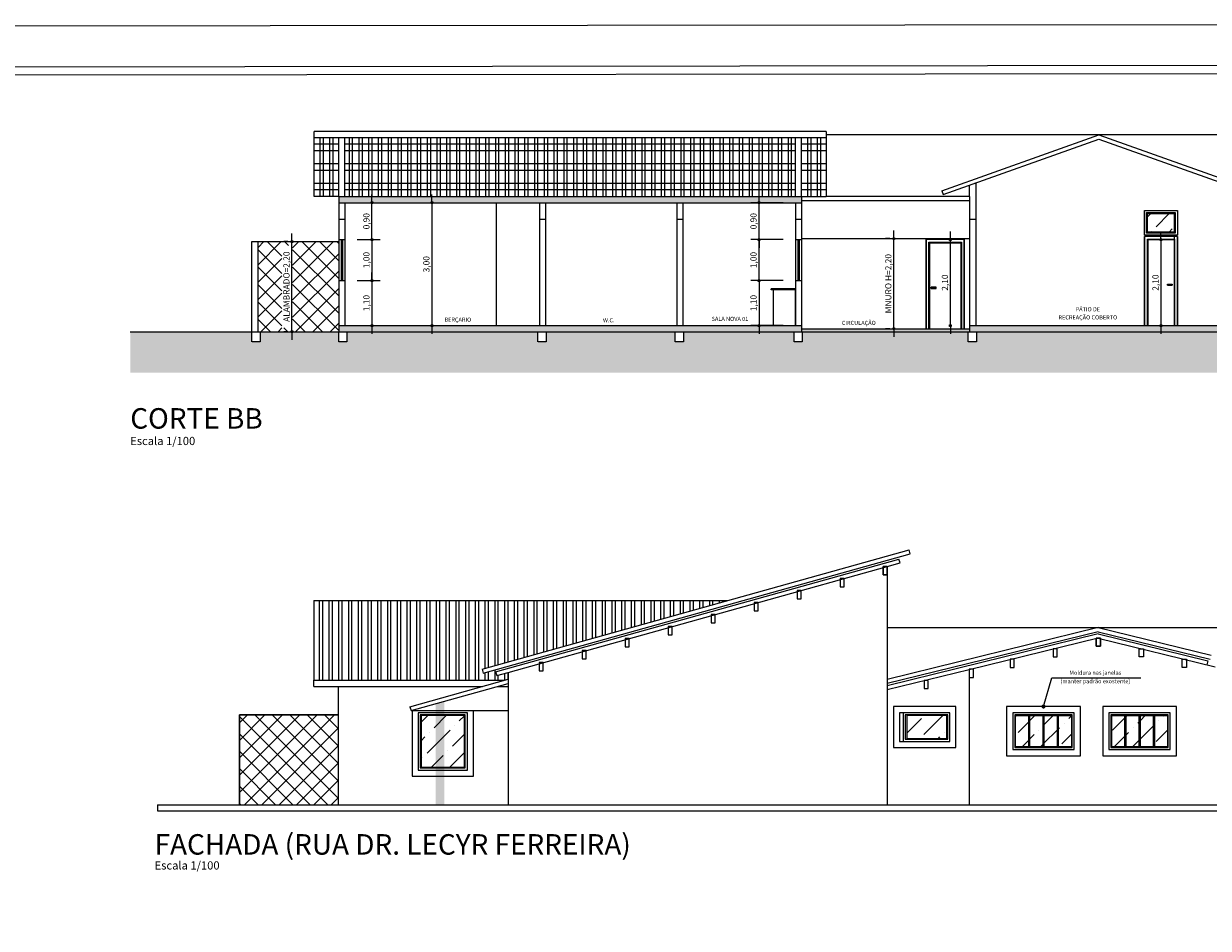
# Model space of a CAD drawing. Units: millimetres. Extents: x 1370.7 to 1463.7, y -231.8 to -166.3.
# Drawn here: x 1418.9 to 1447.8, y -188.4 to -166.3 of the extents above; entities that cross this region are included whole.
import ezdxf
from ezdxf.enums import TextEntityAlignment as Align

# ---------------------------------------------------------------- set-up
doc = ezdxf.new("R2010")
doc.units = ezdxf.units.MM
doc.header["$LTSCALE"] = 0.8
for name, color, linetype in [('COTA', 13, 'Continuous'), ('ESPEC', 1, 'Continuous'), ('ESPECARQ', 1, 'Continuous'), ('ESTRUT', 12, 'Continuous'), ('LINVISTA', 13, 'Continuous'), ('PAREDE', 4, 'Continuous')]:
    doc.layers.add(name, color=color, linetype=linetype)
doc.styles.add('REGUA200', font='verdana.TTF')
doc.styles.add('REGUA60', font='verdana.TTF')
doc.styles.add('REGUA80', font='verdana.TTF')
doc.styles.get("Standard").update_dxf_attribs({"font": 'verdana.TTF'})
doc.dimstyles.new('ISO-25', dxfattribs={"dimtxt": 2.5, "dimasz": 2.5, "dimexe": 1.25, "dimexo": 0.625, "dimtad": 1, "dimtxsty": 'Standard', "dimcen": 2.5, "dimadec": 0, "dimazin": 0, "dimtfac": 1, "dimtmove": 0, "dimatfit": 3, "dimfxl": 0, "dimarcsym": 0})

# ---------------------------------------------------------------- blocks, each defined once
blk = doc.blocks.new('COTAPT')
at = {"color": 0, "linetype": 'ByBlock'}
blk.add_line((0, 0), (200, 0), dxfattribs=at)
at = {"color": 6, "linetype": 'ByBlock'}
blk.add_lwpolyline([(-20, 20), (20, 20), (20, -20), (-20, -20)], close=True, dxfattribs=at)
blk = doc.blocks.new('*D152')
at = {"layer": 'COTA', "color": 0, "lineweight": -2}
blk.add_line((1441.533, -173.657), (1441.533, -171.558), dxfattribs=at)
at = {"layer": 'Defpoints', "color": 0}
for p in [(1441.433, -171.557), (1441.533, -171.557), (1441.433, -173.658)]:
    blk.add_point(p, dxfattribs=at)
at = {"layer": 'COTA', "color": 0, "lineweight": -2, "xscale": 0.001, "yscale": 0.001, "zscale": 0.001}
for p, rotation in [((1441.533, -171.557), 90), ((1441.533, -173.658), 270)]:
    blk.add_blockref('COTAPT', p, dxfattribs=dict(at, rotation=rotation))
at = {"layer": 'COTA', "color": 2, "insert": (1441.417, -172.607), "char_height": 0.15, "attachment_point": 5, "rotation": 90, "style": 'REGUA60'}
blk.add_mtext('2,10', dxfattribs=at)
blk = doc.blocks.new('*D153')
at = {"layer": 'COTA', "color": 0, "lineweight": -2}
for p, q in [((1425.36, -171.607), (1425.26, -171.607)), ((1425.46, -173.806), (1425.46, -171.608)), ((1425.36, -173.807), (1425.26, -173.807))]:
    blk.add_line(p, q, dxfattribs=at)
at = {"layer": 'Defpoints', "color": 0}
for p in [(1425.46, -171.607), (1425.66, -171.607), (1425.66, -173.807)]:
    blk.add_point(p, dxfattribs=at)
at = {"layer": 'COTA', "color": 0, "lineweight": -2, "xscale": 0.001, "yscale": 0.001, "zscale": 0.001}
for p, rotation in [((1425.46, -171.607), 90), ((1425.46, -173.807), 270)]:
    blk.add_blockref('COTAPT', p, dxfattribs=dict(at, rotation=rotation))
at = {"layer": 'COTA', "color": 2, "insert": (1425.345, -172.707), "char_height": 0.15, "attachment_point": 5, "rotation": 90, "style": 'REGUA60'}
blk.add_mtext('ALAMBRADO=2,20', dxfattribs=at)
blk = doc.blocks.new('Titul1')
at = {"color": 6, "style": 'REGUA200', "width": 1.4}
blk.add_attdef('TITULO', (0, 0), '', height=5, dxfattribs=at)
at = {"color": 0, "style": 'REGUA80', "width": 1.4}
blk.add_attdef('ESCALA', (0, -3.98), '', height=2, dxfattribs=at)
blk = doc.blocks.new('*D183')
at = {"layer": 'COTA', "color": 0, "lineweight": -2}
for p, q in [((1427.051, -170.658), (1429.076, -170.658)), ((1428.876, -170.659), (1428.876, -173.657)), ((1427.051, -173.658), (1429.076, -173.658))]:
    blk.add_line(p, q, dxfattribs=at)
at = {"layer": 'Defpoints', "color": 0}
for p in [(1426.751, -170.658, -3.15), (1426.751, -173.658, -3.15), (1428.876, -173.658)]:
    blk.add_point(p, dxfattribs=at)
at = {"layer": 'COTA', "color": 0, "lineweight": -2, "xscale": 0.001, "yscale": 0.001, "zscale": 0.001}
for p, rotation in [((1428.876, -170.658), 90), ((1428.876, -173.658), 270)]:
    blk.add_blockref('COTAPT', p, dxfattribs=dict(at, rotation=rotation))
at = {"layer": 'COTA', "color": 2, "insert": (1428.761, -172.158), "char_height": 0.15, "attachment_point": 5, "rotation": 90, "style": 'REGUA60'}
blk.add_mtext('3,00', dxfattribs=at)
blk = doc.blocks.new('*D184')
at = {"layer": 'COTA', "color": 0, "lineweight": -2}
for p, q in [((1427.051, -172.558), (1427.613, -172.558)), ((1427.413, -172.559), (1427.413, -173.657)), ((1427.051, -173.658), (1427.613, -173.658))]:
    blk.add_line(p, q, dxfattribs=at)
at = {"layer": 'Defpoints', "color": 0}
for p in [(1426.751, -172.558, -3.15), (1426.751, -173.658, -3.15), (1427.413, -173.658)]:
    blk.add_point(p, dxfattribs=at)
at = {"layer": 'COTA', "color": 0, "lineweight": -2, "xscale": 0.001, "yscale": 0.001, "zscale": 0.001}
for p, rotation in [((1427.413, -172.558), 90), ((1427.413, -173.658), 270)]:
    blk.add_blockref('COTAPT', p, dxfattribs=dict(at, rotation=rotation))
at = {"layer": 'COTA', "color": 2, "insert": (1427.297, -173.108), "char_height": 0.15, "attachment_point": 5, "rotation": 90, "style": 'REGUA60'}
blk.add_mtext('1,10', dxfattribs=at)
blk = doc.blocks.new('*D185')
at = {"layer": 'COTA', "color": 0, "lineweight": -2}
for p, q in [((1427.051, -171.558), (1427.613, -171.558)), ((1427.413, -171.559), (1427.413, -172.557)), ((1427.051, -172.558), (1427.613, -172.558))]:
    blk.add_line(p, q, dxfattribs=at)
at = {"layer": 'Defpoints', "color": 0}
for p in [(1426.751, -171.558, -3.15), (1426.751, -172.558, -3.15), (1427.413, -172.558)]:
    blk.add_point(p, dxfattribs=at)
at = {"layer": 'COTA', "color": 0, "lineweight": -2, "xscale": 0.001, "yscale": 0.001, "zscale": 0.001}
for p, rotation in [((1427.413, -171.558), 90), ((1427.413, -172.558), 270)]:
    blk.add_blockref('COTAPT', p, dxfattribs=dict(at, rotation=rotation))
at = {"layer": 'COTA', "color": 2, "insert": (1427.297, -172.058), "char_height": 0.15, "attachment_point": 5, "rotation": 90, "style": 'REGUA60'}
blk.add_mtext('1,00', dxfattribs=at)
blk = doc.blocks.new('*D186')
at = {"layer": 'COTA', "color": 0, "lineweight": -2}
for p, q in [((1427.051, -170.658), (1427.613, -170.658)), ((1427.413, -171.557), (1427.413, -170.659)), ((1427.051, -171.558), (1427.613, -171.558))]:
    blk.add_line(p, q, dxfattribs=at)
at = {"layer": 'Defpoints', "color": 0}
for p in [(1426.751, -170.658, -3.15), (1427.413, -170.658), (1426.751, -171.558, -3.15)]:
    blk.add_point(p, dxfattribs=at)
at = {"layer": 'COTA', "color": 0, "lineweight": -2, "xscale": 0.001, "yscale": 0.001, "zscale": 0.001}
for p, rotation in [((1427.413, -170.658), 90), ((1427.413, -171.558), 270)]:
    blk.add_blockref('COTAPT', p, dxfattribs=dict(at, rotation=rotation))
at = {"layer": 'COTA', "color": 2, "insert": (1427.297, -171.108), "char_height": 0.15, "attachment_point": 5, "rotation": 90, "style": 'REGUA60'}
blk.add_mtext('0,90', dxfattribs=at)
blk = doc.blocks.new('*D187')
at = {"layer": 'COTA', "color": 0, "lineweight": -2}
for p, q in [((1437.451, -172.558), (1436.66, -172.558)), ((1436.86, -172.559), (1436.86, -173.657)), ((1437.451, -173.658), (1436.66, -173.658))]:
    blk.add_line(p, q, dxfattribs=at)
at = {"layer": 'Defpoints', "color": 0}
for p in [(1437.751, -172.558, -3.15), (1436.86, -173.658), (1437.751, -173.658, -3.15)]:
    blk.add_point(p, dxfattribs=at)
at = {"layer": 'COTA', "color": 0, "lineweight": -2, "xscale": 0.001, "yscale": 0.001, "zscale": 0.001}
for p, rotation in [((1436.86, -172.558), 90), ((1436.86, -173.658), 270)]:
    blk.add_blockref('COTAPT', p, dxfattribs=dict(at, rotation=rotation))
at = {"layer": 'COTA', "color": 2, "insert": (1436.745, -173.108), "char_height": 0.15, "attachment_point": 5, "rotation": 90, "style": 'REGUA60'}
blk.add_mtext('1,10', dxfattribs=at)
blk = doc.blocks.new('*D188')
at = {"layer": 'COTA', "color": 0, "lineweight": -2}
for p, q in [((1437.451, -171.558), (1436.66, -171.558)), ((1436.86, -172.557), (1436.86, -171.559)), ((1437.451, -172.558), (1436.66, -172.558))]:
    blk.add_line(p, q, dxfattribs=at)
at = {"layer": 'Defpoints', "color": 0}
for p in [(1436.86, -171.558), (1437.751, -171.558, -3.15), (1437.751, -172.558, -3.15)]:
    blk.add_point(p, dxfattribs=at)
at = {"layer": 'COTA', "color": 0, "lineweight": -2, "xscale": 0.001, "yscale": 0.001, "zscale": 0.001}
for p, rotation in [((1436.86, -171.558), 90), ((1436.86, -172.558), 270)]:
    blk.add_blockref('COTAPT', p, dxfattribs=dict(at, rotation=rotation))
at = {"layer": 'COTA', "color": 2, "insert": (1436.745, -172.058), "char_height": 0.15, "attachment_point": 5, "rotation": 90, "style": 'REGUA60'}
blk.add_mtext('1,00', dxfattribs=at)
blk = doc.blocks.new('*D189')
at = {"layer": 'COTA', "color": 0, "lineweight": -2}
for p, q in [((1437.451, -170.658), (1436.66, -170.658)), ((1436.86, -171.557), (1436.86, -170.659)), ((1437.451, -171.558), (1436.66, -171.558))]:
    blk.add_line(p, q, dxfattribs=at)
at = {"layer": 'Defpoints', "color": 0}
for p in [(1436.86, -170.658), (1437.751, -170.658, -3.15), (1437.751, -171.558, -3.15)]:
    blk.add_point(p, dxfattribs=at)
at = {"layer": 'COTA', "color": 0, "lineweight": -2, "xscale": 0.001, "yscale": 0.001, "zscale": 0.001}
for p, rotation in [((1436.86, -170.658), 90), ((1436.86, -171.558), 270)]:
    blk.add_blockref('COTAPT', p, dxfattribs=dict(at, rotation=rotation))
at = {"layer": 'COTA', "color": 2, "insert": (1436.745, -171.108), "char_height": 0.15, "attachment_point": 5, "rotation": 90, "style": 'REGUA60'}
blk.add_mtext('0,90', dxfattribs=at)
blk = doc.blocks.new('*D190')
at = {"layer": 'COTA', "color": 0, "lineweight": -2}
for p, q in [((1446.371, -171.557), (1446.471, -171.557)), ((1446.671, -171.558), (1446.671, -173.657)), ((1446.371, -173.658), (1446.471, -173.658))]:
    blk.add_line(p, q, dxfattribs=at)
at = {"layer": 'Defpoints', "color": 0}
for p in [(1446.671, -171.557, -3.15), (1446.671, -173.658, -3.15), (1446.671, -173.658)]:
    blk.add_point(p, dxfattribs=at)
at = {"layer": 'COTA', "color": 0, "lineweight": -2, "xscale": 0.001, "yscale": 0.001, "zscale": 0.001}
for p, rotation in [((1446.671, -171.557), 90), ((1446.671, -173.658), 270)]:
    blk.add_blockref('COTAPT', p, dxfattribs=dict(at, rotation=rotation))
at = {"layer": 'COTA', "color": 2, "insert": (1446.556, -172.607), "char_height": 0.15, "attachment_point": 5, "rotation": 90, "style": 'REGUA60'}
blk.add_mtext('2,10', dxfattribs=at)
blk = doc.blocks.new('*D307')
at = {"layer": 'COTA', "color": 0, "lineweight": -2}
for p, q in [((1440.051, -171.534), (1439.951, -171.534)), ((1440.151, -173.733), (1440.151, -171.535)), ((1440.051, -173.734), (1439.951, -173.734))]:
    blk.add_line(p, q, dxfattribs=at)
at = {"layer": 'Defpoints', "color": 0}
for p in [(1440.151, -171.534), (1440.351, -171.534), (1440.351, -173.734)]:
    blk.add_point(p, dxfattribs=at)
at = {"layer": 'COTA', "color": 0, "lineweight": -2, "xscale": 0.001, "yscale": 0.001, "zscale": 0.001}
for p, rotation in [((1440.151, -171.534), 90), ((1440.151, -173.734), 270)]:
    blk.add_blockref('COTAPT', p, dxfattribs=dict(at, rotation=rotation))
at = {"layer": 'COTA', "color": 2, "insert": (1440.036, -172.634), "char_height": 0.15, "attachment_point": 5, "rotation": 90, "style": 'REGUA60'}
blk.add_mtext('MNURO H=2,20', dxfattribs=at)

msp = doc.modelspace()

# ---------------------------------------------------------------- hatches: boundary and pattern name
at = {"layer": 'LINVISTA'}
h = msp.add_hatch(dxfattribs=at)
h.set_pattern_fill('ANSI32', color=256, scale=0.025, angle=45)
h.set_pattern_definition([(90, (40.7357, -98.26223), (-0.238125, 0), []), (90, (40.81508, -98.18286), (-0.238125, 0), [])])
h.paths.add_polyline_path([(1426.6008, -169.0711), (1426.0008, -169.0711), (1426.0008, -170.5075), (1426.6008, -170.5075)])
h.paths.add_polyline_path([(1426.7508, -169.0711), (1426.7508, -170.5075), (1437.7508, -170.5075), (1437.7508, -169.0711)])
h.paths.add_polyline_path([(1437.9008, -170.5075), (1438.5008, -170.5075), (1438.5008, -169.0711), (1437.9008, -169.0711)])
h = msp.add_hatch(dxfattribs=at)
h.set_pattern_fill('ANSI32', color=256, scale=0.05, angle=315)
h.set_pattern_definition([(0, (40.7357, -98.26223), (1e-16, 0.47625), []), (0, (40.89446, -98.421), (1e-16, 0.47625), [])])
h.paths.add_polyline_path([(1426.0008, -170.5075), (1426.6008, -170.5075), (1426.6008, -169.0711), (1426.0008, -169.0711)])
h.paths.add_polyline_path([(1437.7508, -170.5075), (1437.7508, -169.0711), (1426.7508, -169.0711), (1426.7508, -170.5075)])
h.paths.add_polyline_path([(1438.5008, -169.0711), (1437.9008, -169.0711), (1437.9008, -170.5075), (1438.5008, -170.5075)])
h = msp.add_hatch(dxfattribs=at)
h.set_pattern_fill('ANSI36', color=9, scale=0.1)
h.paths.add_polyline_path([(1446.3458, -170.9228), (1446.9958, -170.9228), (1446.9958, -171.3728), (1446.3458, -171.3728)])
h = msp.add_hatch(dxfattribs=at)
h.set_pattern_fill('EARTH', color=9, scale=0.05, angle=45)
h.paths.add_polyline_path([(1459.3292, -173.8075), (1456.8008, -173.8075), (1456.8008, -174.0575), (1456.5508, -174.0575), (1456.5508, -173.8075), (1442.1662, -173.8075), (1442.1662, -174.0575), (1441.9643, -174.0575), (1441.9643, -173.8075), (1437.9162, -173.8075), (1437.9162, -174.0575), (1437.7143, -174.0575), (1437.7143, -173.8075), (1435.0162, -173.8075), (1435.0162, -174.0575), (1434.8143, -174.0575), (1434.8143, -173.8075), (1431.6662, -173.8075), (1431.6662, -174.0575), (1431.4643, -174.0575), (1431.4643, -173.8075), (1426.8028, -173.8075), (1426.8028, -174.0575), (1426.6008, -174.0575), (1426.6008, -173.8075), (1424.6855, -173.8075), (1424.6855, -174.0575), (1424.4835, -174.0575), (1424.4835, -173.8075), (1421.5124, -173.8075), (1421.5124, -174.8075), (1459.3292, -174.8075)])
h = msp.add_hatch(dxfattribs=at)
h.set_pattern_fill('ANSI32', color=9, scale=0.025, angle=45)
h.paths.add_polyline_path([(1436.0843, -180.3727), (1425.9914, -180.3727), (1425.9914, -182.319), (1430.6475, -182.319), (1430.7414, -182.2927), (1430.7414, -182.1247), (1430.4572, -182.2041), (1430.4303, -182.1078), (1430.4169, -182.0596), (1430.1279, -182.1403), (1430.101, -182.044)])
h = msp.add_hatch(dxfattribs=at)
h.set_pattern_fill('ANSI36', color=9, scale=0.1)
h.paths.add_polyline_path([(1429.6714, -183.1798), (1428.6114, -183.1798), (1428.6114, -184.4398), (1429.6714, -184.4398)])
h = msp.add_hatch(dxfattribs=at)
h.set_pattern_fill('ANSI36', color=9, scale=0.1)
h.paths.add_polyline_path([(1441.4461, -183.1798), (1440.4699, -183.1798), (1440.4699, -183.7398), (1441.4461, -183.7398)])
h = msp.add_hatch(dxfattribs=at)
h.set_pattern_fill('ANSI36', color=9, scale=0.1)
h.paths.add_polyline_path([(1443.4339, -183.1798), (1443.1239, -183.1798), (1443.1239, -183.9398), (1443.4339, -183.9398)])
h.paths.add_polyline_path([(1443.7839, -183.1798), (1443.4739, -183.1798), (1443.4739, -183.9398), (1443.7839, -183.9398)])
h.paths.add_polyline_path([(1444.1339, -183.1798), (1443.8239, -183.1798), (1443.8239, -183.9398), (1444.1339, -183.9398)])
h.paths.add_polyline_path([(1444.4839, -183.1798), (1444.1739, -183.1798), (1444.1739, -183.9398), (1444.4839, -183.9398)])
h = msp.add_hatch(dxfattribs=at)
h.set_pattern_fill('ANSI36', color=9, scale=0.1)
h.paths.add_polyline_path([(1445.7789, -183.1798), (1445.4689, -183.1798), (1445.4689, -183.9398), (1445.7789, -183.9398)])
h.paths.add_polyline_path([(1446.1289, -183.1798), (1445.8189, -183.1798), (1445.8189, -183.9398), (1446.1289, -183.9398)])
h.paths.add_polyline_path([(1446.4789, -183.1798), (1446.1689, -183.1798), (1446.1689, -183.9398), (1446.4789, -183.9398)])
h.paths.add_polyline_path([(1446.8289, -183.1798), (1446.5189, -183.1798), (1446.5189, -183.9398), (1446.8289, -183.9398)])
at = {"layer": 'PAREDE'}
h = msp.add_hatch(color=9, dxfattribs=at)
h.dxf.hatch_style = 1
h.paths.add_polyline_path([(1437.9008, -170.5075), (1426.6008, -170.5075), (1426.6008, -170.6575), (1437.9008, -170.6575)])
h = msp.add_hatch(dxfattribs=at)
h.set_pattern_fill('_USER', color=9, scale=0.3, angle=45, style=0, double=1, pattern_type=0)
h.set_pattern_definition([(45, (135.4773, -195.7512), (-0.212132034, 0.212132034), []), (135, (135.4773, -195.7512), (-0.212132034, -0.212132034), [])])
h.paths.add_polyline_path([(1426.6008, -172.5578), (1426.6008, -172.5374), (1426.6008, -172.5268), (1426.6008, -171.6075), (1424.6335, -171.6075), (1424.6335, -173.8075), (1425.6388, -173.8075), (1426.6008, -173.8075), (1426.6008, -172.6575)])
h.paths.add_polyline_path([(1425.2119, -173.7143), (1425.2119, -171.7), (1425.4773, -171.7), (1425.4773, -173.7143)], flags=16)
h = msp.add_hatch(color=9, dxfattribs=at)
h.dxf.hatch_style = 1
h.paths.add_polyline_path([(1437.9008, -173.6575), (1426.6008, -173.6575), (1426.6008, -173.8075), (1437.9008, -173.8075)])
h = msp.add_hatch(color=9, dxfattribs=at)
h.dxf.hatch_style = 1
h.paths.add_polyline_path([(1442.0008, -173.7341), (1437.9008, -173.7336), (1437.9008, -173.8075), (1442.0008, -173.8075)])
h = msp.add_hatch(color=9, dxfattribs=at)
h.dxf.hatch_style = 1
h.paths.add_polyline_path([(1456.8008, -173.6575), (1442.0008, -173.6575), (1442.0008, -173.8075), (1456.8008, -173.8075)])
h = msp.add_hatch(dxfattribs=at)
h.set_pattern_fill('_USER', color=9, scale=0.3, angle=45, style=0, double=1, pattern_type=0)
h.set_pattern_definition([(45, (0, 0), (-0.212132034, 0.212132034), []), (135, (0, 0), (-0.212132034, -0.212132034), [])])
h.paths.add_polyline_path([(1426.5914, -183.1595), (1424.176, -183.1595), (1424.176, -185.3598), (1426.5914, -185.3598)])

# ---------------------------------------------------------------- linework, layer by layer
at = {"color": 8}
msp.add_line((1373.2066, -167.3867, 3.15), (1462.6591, -167.2854, -18.025), dxfattribs=at)
at = {"color": 9}
msp.add_line((1373.4066, -167.5867, 3.15), (1462.4591, -167.4854, -18.025), dxfattribs=at)
at = {"color": 13, "elevation": -18.025}
msp.add_lwpolyline([(1370.7066, -231.7924), (1370.7066, -166.3867), (1463.6591, -166.2854)], dxfattribs=at)
at = {"layer": 'COTA'}
msp.add_line((1447, -171.5478), (1447, -171.4478), dxfattribs=at)
at = {"layer": 'ESPEC'}
for p, q in [((1426.0008, -170.5075), (1426.0008, -168.9211)), ((1438.5008, -168.9211), (1426.0008, -168.9211)), ((1438.5008, -169.0711), (1426.0008, -169.0711)), ((1438.5008, -168.9211), (1438.5008, -170.5075)), ((1441.3243, -170.3633), (1445.1508, -169.0014)), ((1441.3578, -170.4575), (1445.1508, -169.1075)), ((1445.1508, -169.0014), (1448.9773, -170.3633)), ((1445.1508, -169.1075), (1448.9438, -170.4575)), ((1426.6008, -170.5075), (1426.0008, -170.5075)), ((1437.9008, -170.5075), (1438.5008, -170.5075)), ((1441.3243, -170.3633), (1441.3578, -170.4575)), ((1426.6008, -171.5575), (1426.6008, -172.5575)), ((1426.6608, -171.5575), (1426.6608, -172.5575)), ((1426.6908, -171.5575), (1426.6908, -172.5575)), ((1426.7508, -171.5575), (1426.7508, -172.5575)), ((1437.7508, -171.5575), (1437.7508, -172.5575)), ((1437.8108, -171.5575), (1437.8108, -172.5575)), ((1437.8408, -171.5575), (1437.8408, -172.5575)), ((1437.9008, -171.5575), (1437.9008, -172.5575)), ((1437.901, -171.5336), (1442.001, -171.5341)), ((1440.9365, -173.7339), (1440.9365, -171.5546)), ((1441.8692, -171.5547), (1440.9365, -171.5546)), ((1441.8692, -171.5547), (1441.8692, -173.734)), ((1441.8692, -173.734), (1441.8692, -171.5547)), ((1446.2708, -171.4782), (1446.2708, -173.6575)), ((1446.2708, -173.6575), (1446.2708, -171.4782)), ((1447.0708, -171.4782), (1446.2708, -171.4782)), ((1447.0708, -171.4782), (1446.2708, -171.4782)), ((1447.0708, -171.4782), (1447.0708, -173.6575)), ((1447.0708, -173.6575), (1447.0708, -171.4782)), ((1441.0604, -172.7487), (1441.0604, -172.7192)), ((1441.1808, -172.7192), (1441.0604, -172.7192)), ((1441.1808, -172.7192), (1441.0604, -172.7192)), ((1441.0604, -172.7192), (1441.0604, -172.7487)), ((1441.1808, -172.7487), (1441.0604, -172.7487)), ((1441.0604, -172.7487), (1441.1808, -172.7487)), ((1441.0604, -172.7487), (1441.0604, -172.7499)), ((1441.1808, -172.7487), (1441.1808, -172.7192)), ((1441.1808, -172.7487), (1441.1808, -172.7192)), ((1446.8265, -172.6723), (1446.8265, -172.6428)), ((1446.8265, -172.6428), (1446.9469, -172.6428)), ((1446.8265, -172.6723), (1446.8265, -172.6428)), ((1446.8265, -172.6428), (1446.9469, -172.6428)), ((1446.8265, -172.6723), (1446.9469, -172.6723)), ((1446.9469, -172.6723), (1446.8265, -172.6723)), ((1446.9469, -172.6723), (1446.9469, -172.6428)), ((1446.9469, -172.6428), (1446.9469, -172.6723)), ((1446.9469, -172.6723), (1446.9469, -172.6735)), ((1440.9365, -173.7339), (1441.8692, -173.734)), ((1430.101, -182.044, 3.15), (1440.5242, -179.1325, 3.15)), ((1430.1279, -182.1403, 3.15), (1440.5511, -179.2288, 3.15)), ((1440.5511, -179.2288, 3.15), (1440.5242, -179.1325, 3.15)), ((1430.4303, -182.1078, 3.15), (1440.2756, -179.3577, 3.15)), ((1439.9914, -179.5409, 3.15), (1440.3025, -179.454, 3.15)), ((1440.3025, -179.454, 3.15), (1440.2756, -179.3577, 3.15)), ((1425.9914, -180.3727, 3.15), (1436.0843, -180.3727, 3.15)), ((1425.9914, -180.3727, 3.15), (1425.9914, -182.319, 3.15)), ((1445.1414, -181.0313, 3.15), (1439.9914, -182.2962, 3.15)), ((1445.1414, -181.1343, 3.15), (1439.9914, -182.3992, 3.15)), ((1445.1414, -181.1858, 3.15), (1439.9914, -182.4507, 3.15)), ((1445.1414, -181.0313, 3.15), (1447.8993, -181.7087, 3.15)), ((1445.1414, -181.1343, 3.15), (1447.8749, -181.8056, 3.15)), ((1445.1414, -181.1858, 3.15), (1447.8141, -181.8422, 3.15)), ((1447.8141, -181.8422, 3.15), (1447.7896, -181.9392, 3.15)), ((1430.101, -182.044, 3.15), (1430.1279, -182.1403, 3.15)), ((1430.4303, -182.1078, 3.15), (1430.4572, -182.2041, 3.15)), ((1430.4572, -182.2041, 3.15), (1430.7414, -182.1247, 3.15)), ((1441.9914, -182.0624, 3.15), (1439.9914, -182.5536, 3.15)), ((1425.9914, -182.319, 3.15), (1430.6475, -182.319, 3.15)), ((1425.9914, -182.469, 3.15), (1425.9914, -182.319, 3.15)), ((1428.3402, -182.9635, 3.15), (1430.7414, -182.2927, 3.15)), ((1428.3671, -183.0598, 3.15), (1430.7414, -182.3966, 3.15)), ((1425.9914, -182.469, 3.15), (1430.1105, -182.469, 3.15)), ((1426.5914, -182.469, 3.15), (1426.5914, -185.3598, 3.15)), ((1430.4822, -182.469, 3.15), (1430.7414, -182.469, 3.15)), ((1428.3402, -182.9635, 3.15), (1428.3671, -183.0598, 3.15)), ((1428.3671, -183.0598, 3.15), (1430.7414, -183.0598, 3.15)), ((1428.5414, -183.1098, 3.15), (1428.5414, -184.5098, 3.15)), ((1440.3799, -183.1098, 3.15), (1440.3799, -183.8098, 3.15)), ((1443.4539, -183.1598, 3.15), (1443.4539, -183.9598, 3.15)), ((1443.8039, -183.1598, 3.15), (1443.8039, -183.9598, 3.15)), ((1444.1539, -183.1598, 3.15), (1444.1539, -183.9598, 3.15)), ((1445.7989, -183.1598, 3.15), (1445.7989, -183.9598, 3.15)), ((1446.1489, -183.1598, 3.15), (1446.1489, -183.9598, 3.15)), ((1446.4989, -183.1598, 3.15), (1446.4989, -183.9598, 3.15))]:
    msp.add_line(p, q, dxfattribs=at)
for points in [[(1446.2708, -170.8478), (1447.0708, -170.8478), (1447.0708, -171.4478), (1446.2708, -171.4478)], [(1446.3208, -170.8978), (1447.0208, -170.8978), (1447.0208, -171.3978), (1446.3208, -171.3978)], [(1446.3458, -170.9228), (1446.9958, -170.9228), (1446.9958, -171.3728), (1446.3458, -171.3728)]]:
    msp.add_lwpolyline(points, close=True, dxfattribs=at)
at = {"layer": 'ESPEC', "elevation": 3.15}
for points in [[(1439.8914, -179.7409), (1439.9914, -179.7409), (1439.9914, -179.5409), (1439.8914, -179.5409)], [(1439.9914, -179.7409), (1439.8914, -179.7409), (1439.8914, -179.5409), (1439.9914, -179.5409)], [(1438.8414, -180.0342), (1438.9414, -180.0342), (1438.9414, -179.8342), (1438.8414, -179.8342)], [(1437.7914, -180.3275), (1437.8914, -180.3275), (1437.8914, -180.1275), (1437.7914, -180.1275)], [(1436.7414, -180.6208), (1436.8414, -180.6208), (1436.8414, -180.4208), (1436.7414, -180.4208)], [(1435.6914, -180.9141), (1435.7914, -180.9141), (1435.7914, -180.7141), (1435.6914, -180.7141)], [(1434.6414, -181.2074), (1434.7414, -181.2074), (1434.7414, -181.0074), (1434.6414, -181.0074)], [(1445.0914, -181.4887), (1445.1914, -181.4887), (1445.1914, -181.2887), (1445.0914, -181.2887)], [(1445.1914, -181.4887), (1445.0914, -181.4887), (1445.0914, -181.2887), (1445.1914, -181.2887)], [(1433.5914, -181.5007), (1433.6914, -181.5007), (1433.6914, -181.3007), (1433.5914, -181.3007)], [(1444.0414, -181.7466), (1444.1414, -181.7466), (1444.1414, -181.5466), (1444.0414, -181.5466)], [(1446.2414, -181.7466), (1446.1414, -181.7466), (1446.1414, -181.5466), (1446.2414, -181.5466)], [(1432.5414, -181.794), (1432.6414, -181.794), (1432.6414, -181.594), (1432.5414, -181.594)], [(1442.9914, -182.0045), (1443.0914, -182.0045), (1443.0914, -181.8045), (1442.9914, -181.8045)], [(1447.2914, -182.0045), (1447.1914, -182.0045), (1447.1914, -181.8045), (1447.2914, -181.8045)], [(1431.4914, -182.0873), (1431.5914, -182.0873), (1431.5914, -181.8873), (1431.4914, -181.8873)], [(1441.9914, -182.2501), (1442.0914, -182.2501), (1442.0914, -182.0501), (1441.9914, -182.0501)], [(1440.8914, -182.5203), (1440.9914, -182.5203), (1440.9914, -182.3203), (1440.8914, -182.3203)], [(1440.1431, -183.9598), (1441.6661, -183.9598), (1441.6661, -182.9598), (1440.1431, -182.9598)], [(1444.7039, -182.9598), (1442.9039, -182.9598), (1442.9039, -184.1598), (1444.7039, -184.1598)], [(1447.0489, -182.9598), (1445.2489, -182.9598), (1445.2489, -184.1598), (1447.0489, -184.1598)], [(1429.7414, -183.1098), (1428.5414, -183.1098), (1428.5414, -184.5098), (1429.7414, -184.5098)], [(1429.6914, -183.1598), (1428.5914, -183.1598), (1428.5914, -184.4598), (1429.6914, -184.4598)], [(1440.2931, -183.8098), (1441.5161, -183.8098), (1441.5161, -183.1098), (1440.2931, -183.1098)], [(1441.4661, -183.1598), (1440.4299, -183.1598), (1440.4299, -183.7598), (1441.4661, -183.7598)], [(1444.5539, -183.1098), (1443.0539, -183.1098), (1443.0539, -184.0098), (1444.5539, -184.0098)], [(1444.5039, -183.1598), (1443.1039, -183.1598), (1443.1039, -183.9598), (1444.5039, -183.9598)], [(1446.8989, -183.1098), (1445.3989, -183.1098), (1445.3989, -184.0098), (1446.8989, -184.0098)], [(1446.8489, -183.1598), (1445.4489, -183.1598), (1445.4489, -183.9598), (1446.8489, -183.9598)]]:
    msp.add_lwpolyline(points, close=True, dxfattribs=at)
msp.add_lwpolyline([(1428.3914, -183.0598), (1428.3914, -184.6598), (1429.8914, -184.6598), (1429.8914, -183.0598)], dxfattribs=at)
at = {"layer": 'ESTRUT'}
for points in [[(1429.1818, -182.8322, 3.15), (1428.9718, -182.8909, 3.15), (1429.1818, -185.3598, 3.15)], [(1429.1818, -185.3598, 3.15), (1428.9718, -182.8909, 3.15), (1428.9718, -185.3598, 3.15)]]:
    msp.add_solid(points, dxfattribs=at)
at = {"layer": 'LINVISTA'}
for p, q in [((1448.1508, -168.9998), (1438.5008, -168.9998)), ((1442.0008, -170.5075), (1438.5008, -170.5075)), ((1430.4433, -170.6575), (1430.4433, -173.6575)), ((1442.0008, -170.6075), (1437.9008, -170.6075)), ((1424.6335, -171.6075), (1426.6008, -171.6075)), ((1440.9365, -171.5546), (1440.9365, -173.7339)), ((1441.8692, -171.5547), (1440.9365, -171.5546)), ((1441.0073, -173.7339), (1441.0073, -171.6242)), ((1441.0073, -171.6242), (1441.0073, -173.7339)), ((1441.0073, -171.6242), (1441.7984, -171.6243)), ((1441.0073, -171.6242), (1441.7984, -171.6243)), ((1441.0179, -173.7339), (1441.0179, -171.6336)), ((1441.0179, -171.6336), (1441.0179, -173.7339)), ((1441.0179, -171.6336), (1441.7878, -171.6337)), ((1441.7878, -171.6337), (1441.0179, -171.6336)), ((1441.7878, -171.6337), (1441.7878, -173.734)), ((1441.7878, -171.6337), (1441.7878, -173.734)), ((1441.7984, -171.6243), (1441.7984, -173.734)), ((1441.7984, -173.734), (1441.7984, -171.6243)), ((1446.3416, -173.6575), (1446.3416, -171.5478)), ((1446.3416, -171.5478), (1446.3416, -173.6575)), ((1446.3416, -171.5478), (1447, -171.5478)), ((1446.3416, -171.5478), (1447, -171.5478)), ((1446.3522, -173.6575), (1446.3522, -171.5572)), ((1446.3522, -171.5572), (1446.3522, -173.6575)), ((1446.3522, -171.5572), (1446.9894, -171.5572)), ((1446.9894, -171.5572), (1446.3522, -171.5572)), ((1446.9894, -171.5572), (1446.9894, -173.6575)), ((1446.9894, -171.5572), (1446.9894, -173.6575)), ((1447, -171.5478), (1447, -173.6575)), ((1447, -173.6575), (1447, -171.5478)), ((1437.7508, -172.7575), (1437.1578, -172.7575, 24.325)), ((1437.1578, -172.7875, 24.325), (1437.1578, -172.7575, 24.325)), ((1437.7508, -172.7875), (1437.1578, -172.7875, 24.325)), ((1437.2078, -172.7875, 24.325), (1437.2078, -173.6575, 24.325)), ((1439.9914, -181.0313, 3.15), (1448.1414, -181.0313, 3.15)), ((1424.176, -185.3598, 3.15), (1424.176, -183.1595, 3.15)), ((1424.176, -183.1595, 3.15), (1426.5967, -183.1595, 3.15)), ((1426.5914, -183.1595, 3.15), (1424.176, -183.1595, 3.15)), ((1424.176, -183.1595, 3.15), (1424.176, -185.3598, 3.15))]:
    msp.add_line(p, q, dxfattribs=at)
at = {"layer": 'LINVISTA', "color": 6}
for p, q in [((1422.176, -185.3598, 3.15), (1459.2042, -185.3598, 3.15)), ((1422.176, -185.3598, 3.15), (1422.176, -185.5098, 3.15)), ((1422.176, -185.5098, 3.15), (1459.2042, -185.5098, 3.15))]:
    msp.add_line(p, q, dxfattribs=at)
at = {"layer": 'LINVISTA'}
msp.add_lwpolyline([(1424.6335, -171.6075), (1426.6008, -171.6075), (1426.6008, -173.8075)], dxfattribs=at)
at = {"layer": 'LINVISTA', "color": 9, "elevation": 3.15}
for points in [[(1429.6714, -183.1798), (1428.6114, -183.1798), (1428.6114, -184.4398), (1429.6714, -184.4398)], [(1441.4461, -183.1798), (1440.4699, -183.1798), (1440.4699, -183.7398), (1441.4461, -183.7398)], [(1443.1239, -183.1798), (1443.4339, -183.1798), (1443.4339, -183.9398), (1443.1239, -183.9398)], [(1443.4739, -183.1798), (1443.7839, -183.1798), (1443.7839, -183.9398), (1443.4739, -183.9398)], [(1443.8239, -183.1798), (1444.1339, -183.1798), (1444.1339, -183.9398), (1443.8239, -183.9398)], [(1444.1739, -183.1798), (1444.4839, -183.1798), (1444.4839, -183.9398), (1444.1739, -183.9398)], [(1445.4689, -183.1798), (1445.7789, -183.1798), (1445.7789, -183.9398), (1445.4689, -183.9398)], [(1445.8189, -183.1798), (1446.1289, -183.1798), (1446.1289, -183.9398), (1445.8189, -183.9398)], [(1446.1689, -183.1798), (1446.4789, -183.1798), (1446.4789, -183.9398), (1446.1689, -183.9398)], [(1446.5189, -183.1798), (1446.8289, -183.1798), (1446.8289, -183.9398), (1446.5189, -183.9398)]]:
    msp.add_lwpolyline(points, close=True, dxfattribs=at)
at = {"layer": 'PAREDE'}
for p, q in [((1426.6008, -170.5075), (1426.6008, -169.0711)), ((1426.7508, -170.5075), (1426.7508, -169.0711)), ((1437.7508, -170.5075), (1437.7508, -169.0711)), ((1437.9008, -170.5075), (1437.9008, -169.0711)), ((1442.0008, -170.2287), (1442.1508, -170.1753)), ((1442.0008, -170.5075), (1442.0008, -170.2287)), ((1442.1508, -170.1753), (1442.1508, -173.6575)), ((1426.6008, -170.5075), (1437.9008, -170.5075)), ((1426.6008, -170.5075), (1426.6008, -171.5575)), ((1437.9008, -170.5075), (1437.9008, -171.5575)), ((1442.0008, -170.5075), (1442.0008, -173.8075)), ((1426.6008, -170.6575), (1437.9008, -170.6575)), ((1426.7508, -170.6575), (1426.7508, -171.5575)), ((1431.5008, -170.6575), (1431.5008, -173.6575)), ((1431.6508, -170.6575), (1431.6508, -173.6575)), ((1434.8508, -170.6575), (1434.8508, -173.6575)), ((1435.0008, -170.6575), (1435.0008, -173.6575)), ((1437.7508, -170.6575), (1437.7508, -171.5575)), ((1426.6008, -171.0575), (1426.7508, -171.0575)), ((1431.5008, -171.0575), (1431.6508, -171.0575)), ((1434.8508, -171.0575), (1435.0008, -171.0575)), ((1437.7508, -171.0575), (1437.9008, -171.0575)), ((1442.0008, -171.0575), (1442.1508, -171.0575)), ((1424.4835, -171.6075), (1424.6335, -171.6075)), ((1424.4835, -173.8075), (1424.4835, -171.6075)), ((1424.6335, -173.8075), (1424.6335, -171.6075)), ((1426.6008, -171.5575), (1426.7508, -171.5575)), ((1437.7508, -171.5575), (1437.9008, -171.5575)), ((1426.6008, -172.5575), (1426.7508, -172.5575)), ((1426.6008, -172.5575), (1426.6008, -173.8075)), ((1426.7508, -172.5575), (1426.7508, -173.6575)), ((1437.7508, -172.5575), (1437.9008, -172.5575)), ((1437.7508, -172.5575), (1437.7508, -173.6575)), ((1437.9008, -172.5575), (1437.9008, -173.8075)), ((1437.7508, -173.6575), (1437.7508, -172.7575)), ((1426.6008, -173.6575), (1437.9008, -173.6575)), ((1437.9008, -173.7336), (1442.0008, -173.7341)), ((1442.0008, -173.6575), (1456.8008, -173.6575)), ((1421.5124, -173.8075), (1426.6008, -173.8075)), ((1424.4835, -174.0575), (1424.4835, -173.8075)), ((1424.6855, -174.0575), (1424.4855, -174.0575)), ((1424.6855, -173.8075), (1424.6855, -174.0575)), ((1426.6008, -173.8075), (1456.8008, -173.8075)), ((1426.6008, -174.0575), (1426.6008, -173.8075)), ((1426.8028, -174.0575), (1426.6028, -174.0575)), ((1426.8028, -173.8075), (1426.8028, -174.0575)), ((1431.4643, -174.0575), (1431.4643, -173.8075)), ((1431.6662, -174.0575), (1431.4662, -174.0575)), ((1431.6662, -173.8075), (1431.6662, -174.0575)), ((1434.8143, -174.0575), (1434.8143, -173.8075)), ((1435.0162, -174.0575), (1434.8162, -174.0575)), ((1435.0162, -173.8075), (1435.0162, -174.0575)), ((1437.7143, -174.0575), (1437.7143, -173.8075)), ((1437.9162, -174.0575), (1437.7162, -174.0575)), ((1437.9162, -173.8075), (1437.9162, -174.0575)), ((1441.9643, -174.0575), (1441.9643, -173.8075)), ((1442.1662, -174.0575), (1441.9662, -174.0575)), ((1442.1662, -173.8075), (1442.1662, -174.0575)), ((1430.7414, -182.1247, 3.15), (1439.9914, -179.5409, 3.15)), ((1439.9914, -179.5409, 3.15), (1439.9914, -185.3598, 3.15)), ((1445.1414, -181.2887, 3.15), (1441.9914, -182.0624, 3.15)), ((1445.1414, -181.2887, 3.15), (1447.9914, -181.9887, 3.15)), ((1430.7414, -182.1247, 3.15), (1430.7414, -185.3598, 3.15)), ((1441.9914, -182.0624, 3.15), (1441.9914, -185.3598, 3.15))]:
    msp.add_line(p, q, dxfattribs=at)

# ---------------------------------------------------------------- block references
at = {"layer": 'ESPEC'}
ref = msp.add_blockref('Titul1', (1421.5131, -176.1735, 2.615), dxfattribs=dict(at, xscale=0.0499999999999545, yscale=0.0499999999999545, zscale=0.0499999999999545))
ref.add_attrib('TITULO', 'CORTE BB', (1421.5131, -176.1735, 2.615), dxfattribs={"layer": '0', "color": 6, "height": 0.5, "style": 'REGUA200'})
ref.add_attrib('ESCALA', 'Escala 1/100', (1421.5131, -176.5745, 2.615), dxfattribs={"layer": '0', "color": 0, "height": 0.2, "style": 'REGUA80'})
ref = msp.add_blockref('Titul1', (1422.1078, -186.5754, -12.26), dxfattribs=dict(at, xscale=0.0499999999999545, yscale=0.0499999999999545, zscale=0.0499999999999545))
ref.add_attrib('TITULO', 'FACHADA (RUA DR. LECYR FERREIRA)', (1422.1078, -186.5754, -12.26), dxfattribs={"layer": '0', "color": 6, "height": 0.5, "style": 'REGUA200'})
ref.add_attrib('ESCALA', 'Escala 1/100', (1422.1078, -186.939, -12.26), dxfattribs={"layer": '0', "color": 0, "height": 0.2, "style": 'REGUA80'})

# ---------------------------------------------------------------- texts
at = {"layer": 'COTA', "style": 'REGUA80'}
for s, p in [('Moldura nas janelas', (1445.07, -182.1463, 3.15)), ('(manter padrão exostente)', (1445.07, -182.3538, 3.15))]:
    msp.add_text(s, height=0.1, dxfattribs=at).set_placement(p, align=Align.MIDDLE)
at = {"layer": 'ESPECARQ', "style": 'REGUA80'}
for s, p in [('PÁTIO DE', (1444.8867, -173.2727, -16.175)), ('BERÇARIO', (1429.5088, -173.5252, 3.15)), ('W.C.', (1433.1934, -173.5401, -16.175)), ('SALA NOVA 01', (1436.1512, -173.5061, 3.15)), ('RECREAÇÃO COBERTO', (1444.8867, -173.4702, -16.175)), ('CIRCULAÇÃO', (1439.2956, -173.6041, -16.175))]:
    msp.add_text(s, height=0.1, dxfattribs=at).set_placement(p, align=Align.MIDDLE)

# ---------------------------------------------------------------- dimensions: what is measured, and where the dimension line sits
at = {"layer": 'COTA'}
for base, p1, p2, override, picture, middle in [((1428.876, -173.6575, 3.15), (1426.7508, -170.6575), (1426.7508, -173.6575), {"dimscale": 0.1, "dimtxt": 1.5, "dimasz": 0.01, "dimexe": 2, "dimexo": 3, "dimgap": 0.2, "dimrnd": 0.005, "dimzin": 0, "dimtxsty": 'REGUA60', "dimblk": 'COTAPT', "dimcen": 4, "dimdle": 4, "dimclrt": 2, "dimaunit": 1, "dimtofl": 0, "dimfxl": 0.18}, '*D183', (1428.7608, -172.1575, 3.15)), ((1427.4126, -170.6575, 3.15), (1426.7508, -171.5575), (1426.7508, -170.6575), {"dimscale": 0.1, "dimtxt": 1.5, "dimasz": 0.01, "dimexe": 2, "dimexo": 3, "dimgap": 0.2, "dimrnd": 0.005, "dimzin": 0, "dimtxsty": 'REGUA60', "dimblk": 'COTAPT', "dimcen": 4, "dimdle": 4, "dimclrt": 2, "dimaunit": 1, "dimtofl": 0, "dimfxl": 0.18}, '*D186', (1427.2974, -171.1075, 3.15)), ((1436.8601, -170.6575, 3.15), (1437.7508, -171.5575), (1437.7508, -170.6575), {"dimscale": 0.1, "dimtxt": 1.5, "dimasz": 0.01, "dimexe": 2, "dimexo": 3, "dimgap": 0.2, "dimrnd": 0.005, "dimzin": 0, "dimtxsty": 'REGUA60', "dimblk": 'COTAPT', "dimcen": 4, "dimdle": 4, "dimclrt": 2, "dimaunit": 1, "dimtofl": 0, "dimfxl": 0.18}, '*D189', (1436.7449, -171.1075, 3.15)), ((1427.4126, -172.5575, 3.15), (1426.7508, -171.5575), (1426.7508, -172.5575), {"dimscale": 0.1, "dimtxt": 1.5, "dimasz": 0.01, "dimexe": 2, "dimexo": 3, "dimgap": 0.2, "dimrnd": 0.005, "dimzin": 0, "dimtxsty": 'REGUA60', "dimblk": 'COTAPT', "dimcen": 4, "dimdle": 4, "dimclrt": 2, "dimaunit": 1, "dimtofl": 0, "dimfxl": 0.18}, '*D185', (1427.2974, -172.0575, 3.15)), ((1436.8601, -171.5575, 3.15), (1437.7508, -172.5575), (1437.7508, -171.5575), {"dimscale": 0.1, "dimtxt": 1.5, "dimasz": 0.01, "dimexe": 2, "dimexo": 3, "dimgap": 0.2, "dimrnd": 0.005, "dimzin": 0, "dimtxsty": 'REGUA60', "dimblk": 'COTAPT', "dimcen": 4, "dimdle": 4, "dimclrt": 2, "dimaunit": 1, "dimtofl": 0, "dimfxl": 0.18}, '*D188', (1436.7449, -172.0575, 3.15)), ((1441.5326, -171.5572), (1441.4326, -173.6575), (1441.4326, -171.5572), {"dimscale": 0.1, "dimtxt": 1.5, "dimasz": 0.01, "dimexe": 2, "dimexo": 3, "dimgap": 0.2, "dimrnd": 0.005, "dimzin": 0, "dimtxsty": 'REGUA60', "dimblk": 'COTAPT', "dimcen": 4, "dimdle": 4, "dimclrt": 2, "dimaunit": 1, "dimtofl": 0}, '*D152', (1441.4174, -172.6074)), ((1446.6708, -173.6575, 3.15), (1446.6708, -171.5572), (1446.6708, -173.6575), {"dimscale": 0.1, "dimtxt": 1.5, "dimasz": 0.01, "dimexe": 2, "dimexo": 3, "dimgap": 0.2, "dimrnd": 0.005, "dimzin": 0, "dimtxsty": 'REGUA60', "dimblk": 'COTAPT', "dimcen": 4, "dimdle": 4, "dimclrt": 2, "dimaunit": 1, "dimtofl": 0, "dimfxl": 0.18}, '*D190', (1446.5556, -172.6074, 3.15)), ((1427.4126, -173.6575, 3.15), (1426.7508, -172.5575), (1426.7508, -173.6575), {"dimscale": 0.1, "dimtxt": 1.5, "dimasz": 0.01, "dimexe": 2, "dimexo": 3, "dimgap": 0.2, "dimrnd": 0.005, "dimzin": 0, "dimtxsty": 'REGUA60', "dimblk": 'COTAPT', "dimcen": 4, "dimdle": 4, "dimclrt": 2, "dimaunit": 1, "dimtofl": 0, "dimfxl": 0.18}, '*D184', (1427.2974, -173.1075, 3.15)), ((1436.8601, -173.6575, 3.15), (1437.7508, -172.5575), (1437.7508, -173.6575), {"dimscale": 0.1, "dimtxt": 1.5, "dimasz": 0.01, "dimexe": 2, "dimexo": 3, "dimgap": 0.2, "dimrnd": 0.005, "dimzin": 0, "dimtxsty": 'REGUA60', "dimblk": 'COTAPT', "dimcen": 4, "dimdle": 4, "dimclrt": 2, "dimaunit": 1, "dimtofl": 0, "dimfxl": 0.18}, '*D187', (1436.7449, -173.1075, 3.15))]:
    dim = msp.add_linear_dim(base=base, p1=p1, p2=p2, angle=90, dimstyle='ISO-25', override=override, dxfattribs=at)
    dim.commit()
    dim.dimension.update_dxf_attribs({"geometry": picture, "text_midpoint": middle})
for base, p1, p2, text, picture, middle in [((1425.4598, -171.6072), (1425.6598, -173.8072), (1425.6598, -171.6072), 'ALAMBRADO=2,20', '*D153', (1425.3446, -172.7072)), ((1440.151, -171.5338), (1440.351, -173.7338), (1440.351, -171.5338), 'MNURO H=2,20', '*D307', (1440.0358, -172.6338))]:
    dim = msp.add_linear_dim(base=base, p1=p1, p2=p2, angle=90, text=text, dimstyle='ISO-25', override={"dimscale": 0.1, "dimtxt": 1.5, "dimasz": 0.01, "dimexe": 2, "dimexo": 3, "dimgap": 0.2, "dimrnd": 0.005, "dimzin": 0, "dimtxsty": 'REGUA60', "dimblk": 'COTAPT', "dimcen": 4, "dimdle": 4, "dimclrt": 2, "dimaunit": 1, "dimtofl": 0}, dxfattribs=at)
    dim.commit()
    dim.dimension.update_dxf_attribs({"geometry": picture, "text_midpoint": middle})

# ---------------------------------------------------------------- leaders
msp.add_leader([(1443.8039, -182.9598, 3.15), (1444.0104, -182.2609, 3.15), (1446.1827, -182.2609, 3.15)], dimstyle='ISO-25', override={"dimscale": 0.1, "dimtxt": 1.5, "dimasz": 1, "dimexe": 2, "dimexo": 3, "dimgap": 0.2, "dimtad": 0, "dimrnd": 0.005, "dimzin": 0, "dimtxsty": 'REGUA60', "dimcen": 4, "dimdle": 4, "dimclrt": 2, "dimaunit": 1, "dimtofl": 0, "dimldrblk": 'Dot', "dimfxl": 0.18}, dxfattribs=at)

doc.saveas('drawing.dxf')
